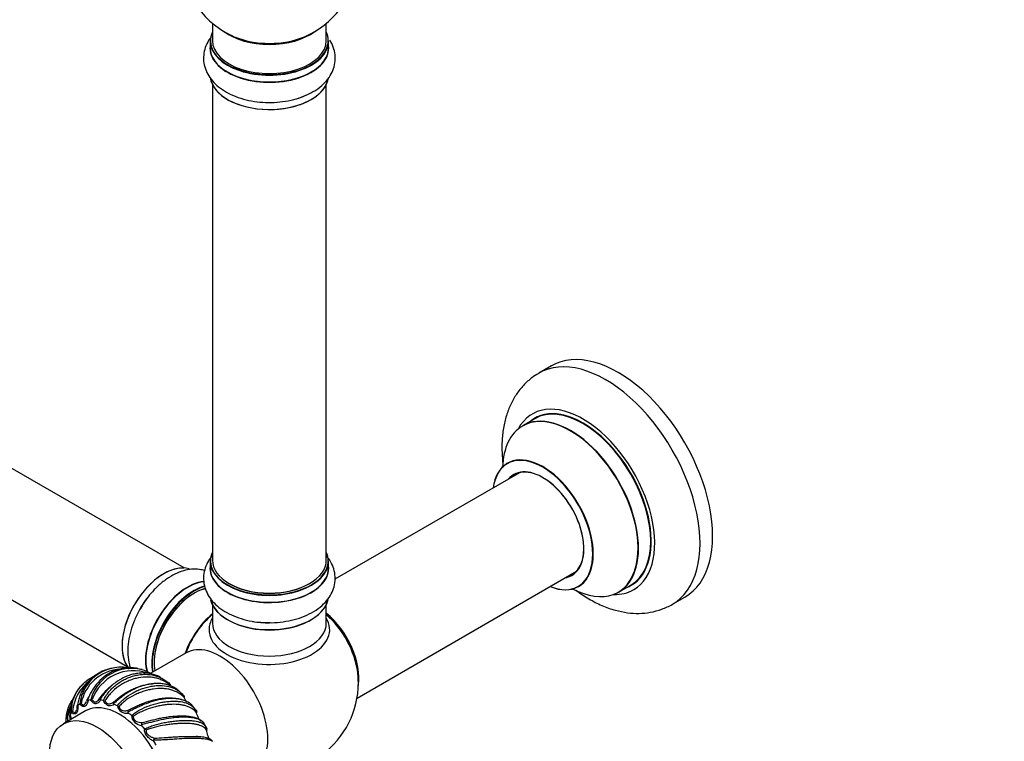
# Model space of a CAD drawing. Units: millimetres. Extents: x 0 to 1503, y 0 to 2567.
# Drawn here: x 475 to 752, y 118 to 321 of the extents above; entities that cross this region are included whole.
import ezdxf
from ezdxf import colors
from ezdxf.entities.mleader import LeaderData, LeaderLine
from ezdxf.math import Vec2, Vec3

# ---------------------------------------------------------------- set-up
doc = ezdxf.new("R2010")
doc.units = ezdxf.units.MM
doc.layers.add('DV7_Défaut', color=7, linetype='Continuous')
doc.layers.add('Défaut', color=7, linetype='Continuous')

# ---------------------------------------------------------------- blocks, each defined once
blk = doc.blocks.new('_DOT')
at = {"color": 0}
blk.add_line((0, 0), (-1, 0), dxfattribs=at)
at = {"color": 0, "const_width": 0.333}
blk.add_lwpolyline([(-0.1665, 0, 1), (0.1665, 0, 1)], format="xyb", close=True, dxfattribs=at)
blk = doc.blocks.new('SE6')
at = {"layer": 'DV7_Défaut', "color": 7, "linetype": 'Continuous'}
for p, q in [((521.09, 166.53), (193.96, 355.41)), ((177.96, 327.69), (505.09, 138.82)), ((529.03, 319.56), (529.03, 314.69)), ((561.03, 314.69), (561.03, 319.56)), ((528.38, 314.6), (528.38, 312.69)), ((561.68, 312.69), (561.68, 314.6)), ((529.03, 302.31), (529.03, 168.7)), ((561.03, 168.7), (561.03, 302.31)), ((624.32, 223.32), (620.78, 221.28)), ((619.6, 208.47), (616.18, 206.5)), ((615.34, 193.31), (563.46, 163.36)), ((528.38, 168.45), (528.38, 166.53)), ((561.68, 166.53), (561.68, 168.45)), ((569.66, 129.99), (631.34, 165.6)), ((643.18, 159.73), (646.6, 161.7)), ((658.28, 156.33), (661.82, 158.37)), ((529.03, 156.16), (529.03, 151.03)), ((561.03, 151.03), (561.03, 156.16)), ((521.67, 142.69), (511.72, 136.95)), ((509.28, 137.98), (508.57, 138.12)), ((492.82, 134.03), (491.82, 133.05)), ((520.44, 131.18), (519.42, 132.17)), ((521.09, 130.41), (521.05, 130.46)), ((491.74, 128.29), (491.75, 128.29)), ((493.84, 129.55), (493.65, 129)), ((494.8, 129.44), (494.81, 129.45)), ((498.41, 129.27), (498.42, 129.27)), ((502.32, 127.77), (502.33, 127.77)), ((524.6, 126.26), (523.44, 127.82)), ((493.38, 126.36), (487.16, 122.77)), ((489.45, 125.88), (489.45, 125.89)), ((506.27, 125.06), (506.28, 125.05)), ((527.54, 121.3), (526.65, 122.98)), ((509.99, 121.32), (510, 121.31)), ((527.45, 121.32), (527.34, 121.65))]:
    blk.add_line(p, q, dxfattribs=at)
for centre, radius, start, end in [((545.03, 338.77), 25, 293.2837, 50.2082), ((545.03, 338.77), 25, 175.8922, 240), ((545.03, 338.77), 25, 240, 246.7163), ((550.15, 311.01), 12.76, 294.019, 301.6864), ((503.32, 127), 11.64, 81.2511, 173.625), ((501.32, 134.2), 4.17, 92.4809, 112.4367), ((503.91, 126.15), 12.02, 96.0215, 168.7164), ((506.25, 126.48), 11.81, 58.577, 165.4568), ((506.79, 125.4), 12.27, 70.1195, 160.2734), ((545.03, 134.24), 25, 259.4642, 6.7163), ((501.74, 125.24), 12.03, 126.5893, 175.4301), ((500.59, 125.42), 11.64, 138.9876, 143.4494), ((500.59, 125.42), 11.64, 148.7218, 181.6262), ((493.07, 126.36), 2.34, 113.7752, 124.2668), ((490.81, 148.96), 19.92, 281.572, 282.833), ((497.59, 129.64), 0.221, 206.851, 264.6427), ((498.78, 131.73), 2.48, 261.7109, 272.392), ((501.74, 128.61), 0.522, 145.318, 202.711), ((501.55, 128.51), 0.314, 199.8401, 247.3436), ((504.83, 128.26), 2.55, 190.8776, 282.8921), ((503.02, 129.3), 1.68, 245.7799, 262.6166), ((499.58, 122.63), 11.81, 164.8784, 177.5759), ((499.28, 123.75), 11.3, 163.6185, 169.9877), ((484.84, 123.83), 4.27, 0.7147, 17.7161), ((490.44, 125.23), 1.19, 125.3811, 146.5038), ((505.94, 126.17), 0.72, 147.4088, 193.3083), ((505.63, 126.09), 0.397, 192.9804, 234.8202), ((509.51, 125.48), 3.26, 187.3689, 264.4665), ((507.14, 126.2), 1.43, 233.0978, 253.7888), ((510.03, 122.57), 0.963, 147.1423, 183.6559), ((509.51, 122.55), 0.447, 185.531, 224.936), ((526.01, 122.38), 0.835, 29.0465, 64.8038), ((510.95, 122.17), 1.28, 222.5102, 245.984), ((527.09, 121.19), 0.44, 320.7618, 28.2654), ((513.77, 118), 1.3, 145.3182, 173.1991), ((512.92, 118.13), 0.453, 176.9616, 216.3752)]:
    blk.add_arc(centre, radius, start, end, dxfattribs=at)
for centre, major_axis, start_param, end_param in [((545.03, 314.69), (16.55, 0), 2.883065, 6.283185), ((545.03, 322.85), (-16, 0), 0.649818, 2.491775), ((545.03, 323.46), (16.54, 0), 4.071867, 5.352911), ((545.03, 314.69), (16.55, 0), 0, 0.258528), ((545.03, 312.62), (-16.69, 0), 6.211671, 6.283185), ((545.03, 312.62), (-16.69, 0), 0, 3.213107), ((545.03, 314.6), (-16.65, 0), 0, 3.141593), ((545.03, 312.69), (16.65, 0), 3.141593, 6.283185), ((545.03, 314.69), (-16, 0), 0, 3.141593), ((545.03, 304.97), (16.65, 0), 3.205406, 6.193807), ((545.03, 304.89), (-16.55, 0), 0.090348, 2.999876), ((545.03, 306.89), (-16.65, 0), -4.23079, -4.046697), ((643.07, 190.84), (18.75, -32.48), 0, 3.141593), ((639.53, 188.8), (18.75, -32.48), 0.00037, 3.14433), ((633.17, 185.13), (14.25, -24.68), 0, 3.486246), ((633.17, 185.13), (13.55, -23.47), 0, 3.227526), ((633.1, 185.09), (-13.5, 23.38), 3.141593, 6.283185), ((629.61, 183.08), (-13.47, 23.33), 2.390419, 6.283185), ((629.68, 183.11), (13.5, -23.38), 0, 3.141593), ((629.61, 183.08), (-13.47, 23.33), 0, 0.751173), ((621.92, 178.64), (10, -17.32), 0, 3.785071), ((621.85, 178.6), (-9.95, 17.23), 2.504845, 6.283185), ((621.85, 178.6), (-9.95, 17.23), 0, 0.636747), ((621.85, 178.6), (8.17, -14.16), 0, 3.348878), ((621.92, 178.64), (-8.13, 14.07), 2.965955, 6.283185), ((621.92, 178.64), (-8.13, 14.07), 0, 0.175637), ((623.97, 179.82), (8.12, -14.07), 3.268121, 3.31723), ((545.03, 168.53), (16.55, 0), 2.883065, 6.283185), ((545.03, 168.53), (16.55, 0), 0, 0.258528), ((515.4, 151.35), (-8.33, -14.42), 3.277146, 6.087558), ((515.33, 151.39), (8.28, 14.33), 0.277574, 2.95722), ((545.03, 166.47), (-16.69, 0), 6.211671, 6.283185), ((545.03, 166.47), (-16.69, 0), 0, 3.213107), ((545.03, 168.45), (-16.65, 0), 0, 3.141593), ((545.03, 166.53), (16.65, 0), 3.141593, 6.283185), ((545.03, 168.7), (16, 0), 3.141593, 6.283185), ((621.85, 178.6), (8.17, -14.16), 6.0759, 6.283185), ((623.97, 179.82), (8.12, -14.07), -0.175637, -0.126529), ((522.02, 147.52), (8.35, 14.46), 0.383154, 2.650066), ((522.08, 147.49), (-8.32, -14.42), 3.532048, 5.777321), ((523.74, 146.53), (8.32, 14.42), 0.515318, 2.551423), ((523.81, 146.49), (-8.27, -14.33), 3.651783, 5.688053), ((523.81, 146.49), (7.9, 13.68), 0.485266, 2.555611), ((523.95, 146.41), (-8, -13.86), 3.644814, 5.681948), ((545.03, 168.53), (-15.8, 0), 0.779089, 2.356194), ((621.92, 178.64), (10, -17.32), 5.639707, 6.283185), ((633.17, 185.13), (13.55, -23.47), 6.197252, 6.283185), ((517.06, 150.39), (8.33, 14.42), 1.303641, 1.599717), ((633.17, 185.13), (14.25, -24.68), 5.938532, 6.283185), ((545.03, 158.82), (16.65, 0), 3.272667, 6.159582), ((545.03, 158.74), (-16.55, 0), 0.135185, 2.996625), ((531.31, 142.16), (8, 13.86), 0.988505, 1.870437), ((531.48, 142.06), (-8.03, -13.91), 4.144284, 4.996807), ((545.03, 149.23), (-16.96, 0), 5.944397, 6.283185), ((545.03, 149.23), (-16.96, 0), 0, 3.480381), ((558.88, 142.24), (8, -13.86), 0.604275, 2.165833), ((558.81, 142.2), (-7.95, 13.77), 3.847235, 5.299803), ((558.28, 141.89), (-8.27, 14.32), 4.071867, 5.261099), ((545.03, 151.03), (16, 0), 3.141593, 6.283185), ((545.03, 158.33), (-16, 0), 0.884528, 2.264178), ((545.03, 160.73), (-16.65, 0), 1.283011, 1.573901), ((531.17, 126.24), (9.5, -16.45), 0, 3.141593), ((502.88, 109.91), (-10.75, 18.62), 0.036748, 0.09547), ((502.88, 109.91), (9.5, -16.45), 0, 3.141593), ((502.88, 109.91), (-10.75, 18.62), -0.225051, -0.166329), ((502.88, 109.91), (-10.75, 18.62), -0.48685, -0.428129), ((502.88, 109.91), (-10.75, 18.62), -0.74865, -0.689928), ((502.88, 109.91), (-10.75, 18.62), 0.298548, 0.35727), ((502.88, 109.91), (-10.75, 18.62), -1.010449, -0.951727), ((502.88, 109.91), (-10.75, 18.62), -1.272249, -1.213527), ((502.88, 109.91), (-10.75, 18.62), 4.749137, 4.807859)]:
    blk.add_ellipse(centre, major_axis=major_axis, ratio=0.57735, start_param=start_param, end_param=end_param, dxfattribs=at)
blk.add_ellipse((496.66, 106.32), major_axis=(9.5, -16.45), ratio=0.57735, dxfattribs=at)
for points, knots in [([(528.63, 315.71), (528.39, 315.39), (527.75, 314.46), (526.95, 312.79), (526.47, 310.63), (526.54, 308.4), (527.15, 306.23), (528.25, 304.25), (529.8, 302.45), (531.79, 300.85), (534.2, 299.5), (536.98, 298.43), (540, 297.7), (543.17, 297.32), (546.39, 297.29), (549.56, 297.62), (552.66, 298.3), (554.36, 298.96), (555.34, 299.35)], [0, 0, 0, 0, 0.031098, 0.089818, 0.146885, 0.207585, 0.266848, 0.326178, 0.387528, 0.45202, 0.51943, 0.588399, 0.657443, 0.726206, 0.794822, 0.863587, 0.93275, 1, 1, 1, 1]), ([(556.85, 300.15), (557.3, 300.38), (558.51, 301), (560.25, 302.44), (561.85, 304.31), (562.92, 306.3), (563.52, 308.45), (563.58, 310.69), (563.07, 312.9), (562.41, 314.24), (562.01, 314.87)], [0, 0, 0, 0, 0.07032, 0.225644, 0.360028, 0.488014, 0.611763, 0.74398, 0.872355, 1, 1, 1, 1]), ([(620.74, 221.18), (620.02, 220.77), (618.57, 219.9), (616.4, 217.89), (614.4, 215.39), (612.78, 212.52), (611.56, 209.33), (610.74, 205.83), (610.34, 202.05), (610.38, 198.44), (610.62, 196.09), (610.75, 195.11)], [0, 0, 0, 0, 0.078927, 0.190579, 0.302311, 0.415931, 0.532945, 0.654267, 0.779866, 0.908697, 1, 1, 1, 1]), ([(612.16, 196.14), (612.16, 196.14), (612.15, 196.13), (612.05, 196.03), (611.95, 195.98), (611.92, 195.97)], [0, 0, 0, 0, 0.076328, 0.78907, 1, 1, 1, 1]), ([(528.77, 169.73), (528.58, 169.5), (527.96, 168.66), (527.13, 167.11), (526.53, 164.96), (526.48, 162.72), (526.99, 160.52), (527.99, 158.49), (529.44, 156.65), (531.34, 155.01), (533.67, 153.6), (536.38, 152.47), (539.34, 151.68), (541.96, 151.26), (543.41, 151.24), (543.92, 151.23)], [0, 0, 0, 0, 0.030878, 0.110153, 0.186812, 0.268708, 0.348236, 0.42732, 0.508628, 0.593957, 0.683411, 0.775378, 0.867765, 0.959795, 1, 1, 1, 1]), ([(543.92, 151.23), (544.58, 151.19), (546.14, 151.12), (548.94, 151.38), (552.02, 151.98), (554.94, 152.94), (557.6, 154.27), (559.82, 155.89), (561.53, 157.72), (562.71, 159.67), (563.43, 161.81), (563.61, 164.06), (563.22, 166.29), (562.34, 168.31), (561.5, 169.49), (561.04, 170.03)], [0, 0, 0, 0, 0.047876, 0.133181, 0.218913, 0.305497, 0.393345, 0.482515, 0.560725, 0.635127, 0.706731, 0.783569, 0.857703, 0.931001, 1, 1, 1, 1]), ([(526.85, 165.8), (526.38, 165.94), (525.17, 166.2), (523.16, 166.23), (520.83, 165.79), (518.45, 164.87), (516.07, 163.45), (513.75, 161.58), (511.63, 159.34), (510.02, 157.26), (509.32, 156.04), (509.09, 155.63)], [0, 0, 0, 0, 0.0745, 0.187262, 0.303863, 0.426437, 0.554555, 0.685637, 0.816861, 0.947552, 1, 1, 1, 1]), ([(631.92, 161.31), (632.07, 161.37), (632.19, 161.43), (632.2, 161.43), (632.2, 161.43)], [0, 0, 0, 0, 0.870661, 1, 1, 1, 1]), ([(631.15, 160.31), (631.19, 160.28), (632.38, 159.39), (634.79, 157.79), (638.46, 155.91), (642.1, 154.62), (645.6, 153.9), (648.91, 153.71), (652.16, 154.01), (655.4, 154.86), (657.23, 155.78), (658.29, 156.33)], [0, 0, 0, 0, 0.004986, 0.140716, 0.277659, 0.414565, 0.534999, 0.651169, 0.763611, 0.884632, 1, 1, 1, 1]), ([(509.09, 155.63), (508.72, 155.03), (507.89, 153.67), (506.75, 151.06), (505.81, 148.09), (505.28, 145.07), (505.19, 142.12), (505.52, 139.9), (505.88, 138.69), (505.99, 138.37)], [0, 0, 0, 0, 0.098045, 0.262404, 0.427714, 0.594846, 0.764524, 0.936518, 1, 1, 1, 1]), ([(508.11, 138.28), (507.82, 138.34), (507.52, 138.39), (506.74, 138.49), (506.27, 138.52), (505.33, 138.51), (504.86, 138.48), (503.92, 138.36), (503.45, 138.27), (502.52, 138.03), (502.06, 137.88), (501.17, 137.52), (500.73, 137.32), (499.88, 136.86), (499.46, 136.59), (498.26, 135.75), (497.53, 135.09), (496.54, 133.99), (496.23, 133.6), (495.65, 132.8), (495.39, 132.39), (494.89, 131.55), (494.67, 131.12), (494.25, 130.24), (494.07, 129.79), (493.9, 129.35)], [0, 0, 0, 0, 0.051566, 0.051566, 0.130603, 0.130603, 0.209639, 0.209639, 0.288675, 0.288675, 0.367711, 0.367711, 0.446747, 0.446747, 0.525783, 0.525783, 0.683855, 0.683855, 0.762892, 0.762892, 0.841928, 0.841928, 0.920964, 0.920964, 1, 1, 1, 1]), ([(489.45, 125.89), (489.42, 126.36), (489.43, 126.84), (489.52, 127.8), (489.61, 128.27), (489.95, 129.69), (490.3, 130.59), (491.01, 131.86), (491.27, 132.27), (491.84, 133.05), (492.14, 133.42), (492.81, 134.12), (493.16, 134.46), (493.91, 135.07), (494.31, 135.36), (495.12, 135.87), (495.55, 136.1), (496.03, 136.32), (496.07, 136.34), (496.1, 136.36)], [0, 0, 0, 0, 0.110035, 0.110035, 0.220069, 0.220069, 0.440138, 0.440138, 0.550173, 0.550173, 0.660208, 0.660208, 0.770242, 0.770242, 0.880277, 0.880277, 0.990311, 0.990311, 1, 1, 1, 1]), ([(499.72, 138.09), (499.39, 138), (499.07, 137.9), (498.3, 137.61), (497.86, 137.41), (497.01, 136.96), (496.6, 136.7), (495.8, 136.15), (495.42, 135.84), (494.34, 134.85), (493.7, 134.12), (492.88, 132.89), (492.63, 132.46), (492.18, 131.59), (491.98, 131.14), (491.63, 130.22), (491.48, 129.75), (491.21, 128.8), (491.11, 128.31), (491.02, 127.83)], [0, 0, 0, 0, 0.071892, 0.071892, 0.175015, 0.175015, 0.278139, 0.278139, 0.381262, 0.381262, 0.587508, 0.587508, 0.690631, 0.690631, 0.793754, 0.793754, 0.896877, 0.896877, 1, 1, 1, 1]), ([(514.5, 135.77), (514.41, 135.82), (514.31, 135.88), (513.47, 136.32), (512.66, 136.61), (511.35, 136.89), (510.9, 136.95), (510.01, 137.03), (509.55, 137.04), (508.63, 137), (508.16, 136.95), (507.23, 136.8), (506.77, 136.7), (505.85, 136.45), (505.4, 136.29), (504.5, 135.93), (504.05, 135.72), (502.75, 135.03), (501.94, 134.48), (500.79, 133.54), (500.42, 133.21), (499.73, 132.52), (499.4, 132.17), (498.77, 131.44), (498.47, 131.07), (497.91, 130.31), (497.64, 129.92), (497.39, 129.54)], [0, 0, 0, 0, 0.017767, 0.017767, 0.158086, 0.158086, 0.228245, 0.228245, 0.298405, 0.298405, 0.368564, 0.368564, 0.438724, 0.438724, 0.508883, 0.508883, 0.579043, 0.579043, 0.719362, 0.719362, 0.789521, 0.789521, 0.859681, 0.859681, 0.92984, 0.92984, 1, 1, 1, 1]), ([(498.42, 129.27), (498.6, 129.72), (498.83, 130.14), (499.34, 130.97), (499.63, 131.36), (500.57, 132.5), (501.28, 133.18), (502.46, 134.08), (502.86, 134.36), (503.7, 134.88), (504.13, 135.11), (505.01, 135.54), (505.46, 135.73), (506.37, 136.06), (506.83, 136.2), (507.75, 136.42), (508.21, 136.51), (509.14, 136.63), (509.6, 136.66), (510.97, 136.67), (511.85, 136.57), (513.14, 136.25), (513.56, 136.12), (514.36, 135.79), (514.75, 135.61), (515.5, 135.18), (515.87, 134.94), (516.57, 134.4), (516.91, 134.11), (517.23, 133.79)], [0, 0, 0, 0, 0.0625, 0.0625, 0.125, 0.125, 0.25, 0.25, 0.3125, 0.3125, 0.375, 0.375, 0.4375, 0.4375, 0.5, 0.5, 0.5625, 0.5625, 0.625, 0.625, 0.75, 0.75, 0.8125, 0.8125, 0.875, 0.875, 0.9375, 0.9375, 1, 1, 1, 1]), ([(517.18, 133.58), (516.53, 134.11), (515.85, 134.55), (514.74, 135.08), (514.36, 135.23), (513.58, 135.49), (513.18, 135.6), (512.36, 135.76), (511.95, 135.82), (511.1, 135.89), (510.67, 135.9), (509.36, 135.86), (508.49, 135.74), (507.18, 135.42), (506.74, 135.29), (505.87, 134.99), (505.45, 134.82), (504.61, 134.44), (504.2, 134.23), (503.4, 133.77), (503, 133.52), (501.86, 132.71), (501.16, 132.11), (500.21, 131.11), (499.91, 130.76), (499.36, 130.02), (499.1, 129.64), (498.88, 129.24)], [0, 0, 0, 0, 0.125, 0.125, 0.1875, 0.1875, 0.25, 0.25, 0.3125, 0.3125, 0.375, 0.375, 0.5, 0.5, 0.5625, 0.5625, 0.625, 0.625, 0.6875, 0.6875, 0.75, 0.75, 0.875, 0.875, 0.9375, 0.9375, 1, 1, 1, 1]), ([(497.42, 129.97), (497.93, 130.69), (498.5, 131.4), (499.44, 132.4), (499.77, 132.72), (500.32, 133.23), (500.54, 133.41), (500.75, 133.59)], [0, 0, 0, 0, 0.5545128, 0.5545128, 0.8317692, 0.8317692, 1, 1, 1, 1]), ([(519.45, 132.14), (519.43, 132.15), (519.42, 132.17), (519.15, 132.4), (518.87, 132.61), (517.93, 133.2), (517.22, 133.5), (516.04, 133.83), (515.63, 133.91), (514.79, 134.04), (514.36, 134.08), (513.48, 134.1), (513.03, 134.09), (512.12, 134.02), (511.66, 133.96), (510.74, 133.79), (510.28, 133.69), (509.35, 133.43), (508.89, 133.27), (507.52, 132.75), (506.64, 132.32), (505.35, 131.58), (504.93, 131.31), (504.13, 130.77), (503.74, 130.48), (502.99, 129.9), (502.63, 129.61), (501.92, 129), (501.58, 128.7), (501.26, 128.4)], [0, 0, 0, 0, 0.003604, 0.003604, 0.070031, 0.070031, 0.202883, 0.202883, 0.26931, 0.26931, 0.335736, 0.335736, 0.402163, 0.402163, 0.468589, 0.468589, 0.535015, 0.535015, 0.601442, 0.601442, 0.734294, 0.734294, 0.800721, 0.800721, 0.867147, 0.867147, 0.933574, 0.933574, 1, 1, 1, 1]), ([(501.31, 128.9), (501.96, 129.48), (502.64, 130.04), (503.75, 130.84), (504.13, 131.1), (504.92, 131.6), (505.32, 131.84), (506.13, 132.28), (506.55, 132.48), (507.39, 132.86), (507.82, 133.03), (509.13, 133.49), (510, 133.72), (511.31, 133.94), (511.75, 133.99), (512.27, 134.03), (512.36, 134.04), (512.45, 134.04)], [0, 0, 0, 0, 0.217344, 0.217344, 0.326017, 0.326017, 0.434689, 0.434689, 0.543361, 0.543361, 0.652033, 0.652033, 0.869378, 0.869378, 0.97805, 0.97805, 1, 1, 1, 1]), ([(502.33, 127.77), (502.6, 128.16), (502.9, 128.52), (503.55, 129.22), (503.9, 129.54), (505.02, 130.48), (505.84, 131.02), (507.14, 131.73), (507.59, 131.95), (508.49, 132.34), (508.94, 132.52), (509.86, 132.83), (510.33, 132.97), (511.26, 133.2), (511.72, 133.29), (512.64, 133.43), (513.09, 133.48), (513.99, 133.52), (514.44, 133.52), (515.74, 133.45), (516.55, 133.31), (517.7, 132.95), (518.07, 132.8), (518.76, 132.47), (519.09, 132.28), (519.72, 131.84), (520.02, 131.6), (520.59, 131.07), (520.85, 130.78), (521.1, 130.47)], [0, 0, 0, 0, 0.0625, 0.0625, 0.125, 0.125, 0.25, 0.25, 0.3125, 0.3125, 0.375, 0.375, 0.4375, 0.4375, 0.5, 0.5, 0.5625, 0.5625, 0.625, 0.625, 0.75, 0.75, 0.8125, 0.8125, 0.875, 0.875, 0.9375, 0.9375, 1, 1, 1, 1]), ([(517.18, 133.58), (517.23, 133.64), (517.26, 133.69), (517.28, 133.76), (517.27, 133.79), (517.23, 133.79)], [0, 0, 0, 0, 0.5, 0.5, 1, 1, 1, 1]), ([(521.07, 130.15), (520.56, 130.68), (520, 131.11), (519.06, 131.65), (518.73, 131.81), (518.03, 132.09), (517.68, 132.21), (516.94, 132.41), (516.56, 132.48), (515.77, 132.6), (515.37, 132.63), (514.12, 132.68), (513.27, 132.63), (511.97, 132.44), (511.52, 132.36), (510.64, 132.15), (510.2, 132.03), (509.33, 131.76), (508.89, 131.6), (508.03, 131.26), (507.6, 131.07), (506.35, 130.45), (505.56, 129.98), (504.45, 129.18), (504.09, 128.89), (503.41, 128.29), (503.1, 127.97), (502.81, 127.64)], [0, 0, 0, 0, 0.125, 0.125, 0.1875, 0.1875, 0.25, 0.25, 0.3125, 0.3125, 0.375, 0.375, 0.5, 0.5, 0.5625, 0.5625, 0.625, 0.625, 0.6875, 0.6875, 0.75, 0.75, 0.875, 0.875, 0.9375, 0.9375, 1, 1, 1, 1]), ([(521.07, 130.15), (521.12, 130.22), (521.15, 130.28), (521.16, 130.39), (521.14, 130.44), (521.1, 130.47)], [0, 0, 0, 0, 0.5, 0.5, 1, 1, 1, 1]), ([(521.86, 128.79), (521.73, 128.98), (521.61, 129.17), (521.34, 129.62), (521.2, 129.89), (521.07, 130.15)], [0, 0, 0, 0, 0.421149, 0.421149, 1, 1, 1, 1]), ([(487.96, 123.26), (487.95, 123.41), (487.94, 123.57), (487.93, 124.17), (487.96, 124.63), (488.14, 126), (488.38, 126.9), (488.93, 128.2), (489.14, 128.62), (489.5, 129.24), (489.63, 129.45), (489.77, 129.65)], [0, 0, 0, 0, 0.070436, 0.070436, 0.276125, 0.276125, 0.687502, 0.687502, 0.89319, 0.89319, 1, 1, 1, 1]), ([(489.53, 128.49), (489.43, 128.3), (489.33, 128.11), (488.87, 127.1), (488.6, 126.26), (488.36, 124.97), (488.3, 124.53), (488.26, 123.87), (488.25, 123.64), (488.26, 123.42)], [0, 0, 0, 0, 0.119535, 0.119535, 0.62018, 0.62018, 0.870502, 0.870502, 1, 1, 1, 1]), ([(491.16, 127.85), (491.19, 127.49), (491.19, 127.14), (491.12, 126.49), (491.05, 126.19), (490.86, 125.82), (490.78, 125.72), (490.58, 125.57), (490.46, 125.52), (490.2, 125.5), (490.05, 125.53), (489.75, 125.66), (489.6, 125.76), (489.45, 125.88)], [0, 0, 0, 0, 0.25, 0.25, 0.5, 0.5, 0.625, 0.625, 0.75, 0.75, 0.875, 0.875, 1, 1, 1, 1]), ([(491.02, 127.83), (491.04, 127.81), (491.06, 127.81), (491.11, 127.82), (491.13, 127.83), (491.16, 127.85)], [0, 0, 0, 0, 0.5, 0.5, 1, 1, 1, 1]), ([(494.06, 129.3), (494.01, 128.98), (493.94, 128.69), (493.72, 128.18), (493.57, 127.95), (493.28, 127.72), (493.17, 127.66), (492.92, 127.6), (492.78, 127.61), (492.49, 127.69), (492.33, 127.77), (492.03, 127.99), (491.88, 128.13), (491.74, 128.29)], [0, 0, 0, 0, 0.25, 0.25, 0.5, 0.5, 0.625, 0.625, 0.75, 0.75, 0.875, 0.875, 1, 1, 1, 1]), ([(492.13, 128.5), (492.22, 128.38), (492.32, 128.27), (492.48, 128.16), (492.54, 128.13), (492.65, 128.09), (492.7, 128.07), (492.81, 128.07), (492.86, 128.08), (492.96, 128.11), (493.01, 128.13), (493.14, 128.21), (493.23, 128.28), (493.44, 128.53), (493.56, 128.74), (493.66, 128.96), (493.66, 128.96), (493.67, 128.97)], [0, 0, 0, 0, 0.166403, 0.166403, 0.249605, 0.249605, 0.332807, 0.332807, 0.416009, 0.416009, 0.49921, 0.49921, 0.665614, 0.665614, 0.998421, 0.998421, 1, 1, 1, 1]), ([(493.9, 129.35), (493.85, 129.41), (493.83, 129.48), (493.84, 129.59), (493.87, 129.64), (493.92, 129.68)], [0, 0, 0, 0, 0.5, 0.5, 1, 1, 1, 1]), ([(493.9, 129.35), (493.92, 129.32), (493.94, 129.3), (494, 129.29), (494.03, 129.29), (494.06, 129.3)], [0, 0, 0, 0, 0.5, 0.5, 1, 1, 1, 1]), ([(497.57, 129.42), (497.44, 129.18), (497.29, 128.96), (496.94, 128.61), (496.73, 128.48), (496.35, 128.39), (496.22, 128.39), (495.93, 128.43), (495.78, 128.49), (495.48, 128.67), (495.33, 128.79), (495.05, 129.09), (494.92, 129.26), (494.8, 129.44)], [0, 0, 0, 0, 0.25, 0.25, 0.5, 0.5, 0.625, 0.625, 0.75, 0.75, 0.875, 0.875, 1, 1, 1, 1]), ([(495.24, 129.54), (495.31, 129.4), (495.4, 129.27), (495.56, 129.11), (495.61, 129.06), (495.72, 128.98), (495.78, 128.95), (495.9, 128.91), (495.96, 128.9), (496.07, 128.89), (496.12, 128.89), (496.29, 128.92), (496.39, 128.95), (496.67, 129.1), (496.84, 129.25), (497.15, 129.58), (497.29, 129.77), (497.42, 129.97)], [0, 0, 0, 0, 0.125, 0.125, 0.1875, 0.1875, 0.25, 0.25, 0.3125, 0.3125, 0.375, 0.375, 0.5, 0.5, 0.75, 0.75, 1, 1, 1, 1]), ([(497.39, 129.54), (497.35, 129.63), (497.33, 129.71), (497.34, 129.85), (497.37, 129.92), (497.42, 129.97)], [0, 0, 0, 0, 0.5, 0.5, 1, 1, 1, 1]), ([(501.43, 128.22), (501.24, 128.06), (501.03, 127.93), (500.56, 127.78), (500.3, 127.74), (499.87, 127.81), (499.72, 127.86), (499.42, 128), (499.27, 128.1), (498.98, 128.37), (498.84, 128.53), (498.6, 128.88), (498.5, 129.07), (498.41, 129.27)], [0, 0, 0, 0, 0.25, 0.25, 0.5, 0.5, 0.625, 0.625, 0.75, 0.75, 0.875, 0.875, 1, 1, 1, 1]), ([(498.88, 129.24), (498.94, 129.09), (499, 128.95), (499.14, 128.75), (499.19, 128.69), (499.29, 128.59), (499.35, 128.54), (499.47, 128.47), (499.53, 128.43), (499.65, 128.39), (499.71, 128.37), (499.89, 128.34), (500, 128.34), (500.34, 128.38), (500.55, 128.45), (500.95, 128.64), (501.13, 128.76), (501.31, 128.9)], [0, 0, 0, 0, 0.125, 0.125, 0.1875, 0.1875, 0.25, 0.25, 0.3125, 0.3125, 0.375, 0.375, 0.5, 0.5, 0.75, 0.75, 1, 1, 1, 1]), ([(502.81, 127.64), (502.83, 127.48), (502.88, 127.33), (502.98, 127.12), (503.02, 127.05), (503.12, 126.92), (503.17, 126.86), (503.28, 126.76), (503.34, 126.71), (503.46, 126.63), (503.52, 126.6), (503.7, 126.51), (503.83, 126.47), (504.19, 126.4), (504.43, 126.4), (504.89, 126.44), (505.12, 126.49), (505.33, 126.56)], [0, 0, 0, 0, 0.125, 0.125, 0.1875, 0.1875, 0.25, 0.25, 0.3125, 0.3125, 0.375, 0.375, 0.5, 0.5, 0.75, 0.75, 1, 1, 1, 1]), ([(523.47, 127.79), (523.4, 127.88), (523.33, 127.96), (523.06, 128.23), (522.85, 128.41), (522.11, 128.92), (521.51, 129.2), (520.48, 129.52), (520.12, 129.61), (519.36, 129.75), (518.97, 129.8), (518.15, 129.87), (517.72, 129.88), (516.85, 129.87), (516.4, 129.84), (515.5, 129.75), (515.04, 129.68), (514.11, 129.52), (513.64, 129.42), (512.23, 129.06), (511.3, 128.76), (509.91, 128.23), (509.45, 128.04), (508.56, 127.65), (508.12, 127.45), (507.27, 127.04), (506.85, 126.83), (506.03, 126.41), (505.63, 126.2), (505.24, 126)], [0, 0, 0, 0, 0.029459, 0.029459, 0.094162, 0.094162, 0.223567, 0.223567, 0.28827, 0.28827, 0.352973, 0.352973, 0.417675, 0.417675, 0.482378, 0.482378, 0.547081, 0.547081, 0.611784, 0.611784, 0.741189, 0.741189, 0.805892, 0.805892, 0.870595, 0.870595, 0.935297, 0.935297, 1, 1, 1, 1]), ([(505.33, 126.56), (506.1, 126.96), (506.88, 127.36), (508.12, 127.93), (508.55, 128.12), (509.41, 128.47), (509.84, 128.64), (510.71, 128.95), (511.15, 129.09), (512.04, 129.35), (512.49, 129.47), (513.83, 129.78), (514.7, 129.92), (515.98, 130.03), (516.41, 130.05), (517.24, 130.05), (517.65, 130.03), (518.43, 129.97), (518.81, 129.92), (519.54, 129.79), (519.89, 129.7), (520.29, 129.59), (520.35, 129.57), (520.41, 129.55)], [0, 0, 0, 0, 0.164184, 0.164184, 0.246277, 0.246277, 0.328369, 0.328369, 0.410461, 0.410461, 0.492553, 0.492553, 0.656738, 0.656738, 0.73883, 0.73883, 0.820922, 0.820922, 0.903014, 0.903014, 0.985106, 0.985106, 1, 1, 1, 1]), ([(506.28, 125.05), (506.62, 125.37), (506.99, 125.65), (507.76, 126.18), (508.17, 126.43), (509.45, 127.12), (510.35, 127.51), (511.75, 128.01), (512.22, 128.16), (513.16, 128.43), (513.63, 128.55), (514.57, 128.75), (515.04, 128.84), (515.98, 128.98), (516.43, 129.03), (517.32, 129.1), (517.76, 129.12), (518.62, 129.11), (519.04, 129.09), (520.23, 128.98), (520.96, 128.83), (521.95, 128.49), (522.26, 128.35), (522.84, 128.04), (523.11, 127.87), (523.6, 127.48), (523.82, 127.26), (524.24, 126.78), (524.43, 126.52), (524.6, 126.24)], [0, 0, 0, 0, 0.0625, 0.0625, 0.125, 0.125, 0.25, 0.25, 0.3125, 0.3125, 0.375, 0.375, 0.4375, 0.4375, 0.5, 0.5, 0.5625, 0.5625, 0.625, 0.625, 0.75, 0.75, 0.8125, 0.8125, 0.875, 0.875, 0.9375, 0.9375, 1, 1, 1, 1]), ([(524.57, 125.83), (524.2, 126.3), (523.77, 126.69), (523.01, 127.18), (522.74, 127.32), (522.16, 127.58), (521.85, 127.7), (521.2, 127.89), (520.86, 127.97), (520.15, 128.1), (519.78, 128.15), (518.62, 128.24), (517.81, 128.24), (516.54, 128.16), (516.1, 128.11), (515.22, 128), (514.78, 127.92), (513.89, 127.75), (513.44, 127.65), (512.55, 127.43), (512.1, 127.3), (510.76, 126.88), (509.9, 126.55), (508.66, 125.97), (508.25, 125.77), (507.47, 125.32), (507.1, 125.08), (506.74, 124.82)], [0, 0, 0, 0, 0.125, 0.125, 0.1875, 0.1875, 0.25, 0.25, 0.3125, 0.3125, 0.375, 0.375, 0.5, 0.5, 0.5625, 0.5625, 0.625, 0.625, 0.6875, 0.6875, 0.75, 0.75, 0.875, 0.875, 0.9375, 0.9375, 1, 1, 1, 1]), ([(488.95, 125.09), (488.97, 125.08), (488.99, 125.09), (489.02, 125.13), (489.04, 125.15), (489.05, 125.18)], [0, 0, 0, 0, 0.5, 0.5, 1, 1, 1, 1]), ([(489.05, 125.18), (489.16, 124.79), (489.24, 124.41), (489.29, 124.02), (489.29, 123.98), (489.29, 123.95)], [0, 0, 0, 0, 0.920817, 0.920817, 1, 1, 1, 1]), ([(489.75, 126.2), (489.85, 126.11), (489.96, 126.03), (490.12, 125.97), (490.17, 125.96), (490.28, 125.95), (490.33, 125.96), (490.42, 125.99), (490.46, 126.02), (490.54, 126.08), (490.58, 126.12), (490.68, 126.25), (490.73, 126.36), (490.82, 126.57), (490.86, 126.69), (490.89, 126.8)], [0, 0, 0, 0, 0.202908, 0.202908, 0.304361, 0.304361, 0.405815, 0.405815, 0.507269, 0.507269, 0.608723, 0.608723, 0.81163, 0.81163, 1, 1, 1, 1]), ([(506.74, 124.82), (506.74, 124.68), (506.76, 124.54), (506.83, 124.31), (506.86, 124.24), (506.93, 124.1), (506.97, 124.03), (507.07, 123.91), (507.12, 123.85), (507.23, 123.74), (507.29, 123.69), (507.47, 123.56), (507.59, 123.48), (507.97, 123.3), (508.23, 123.23), (508.73, 123.13), (508.97, 123.1), (509.22, 123.09)], [0, 0, 0, 0, 0.125, 0.125, 0.1875, 0.1875, 0.25, 0.25, 0.3125, 0.3125, 0.375, 0.375, 0.5, 0.5, 0.75, 0.75, 1, 1, 1, 1]), ([(526.67, 122.95), (526.63, 123.02), (526.58, 123.09), (526.41, 123.29), (526.26, 123.41), (525.73, 123.78), (525.26, 123.99), (524.39, 124.25), (524.08, 124.33), (523.41, 124.45), (523.06, 124.5), (522.31, 124.58), (521.92, 124.6), (521.1, 124.62), (520.68, 124.62), (519.81, 124.59), (519.36, 124.56), (518.45, 124.47), (517.97, 124.42), (516.56, 124.22), (515.6, 124.04), (514.15, 123.73), (513.66, 123.62), (512.71, 123.39), (512.24, 123.28), (511.31, 123.05), (510.85, 122.93), (509.94, 122.71), (509.5, 122.6), (509.07, 122.51)], [0, 0, 0, 0, 0.0359346, 0.0359346, 0.1002056, 0.1002056, 0.2287477, 0.2287477, 0.2930187, 0.2930187, 0.3572897, 0.3572897, 0.4215607, 0.4215607, 0.4858318, 0.4858318, 0.5501028, 0.5501028, 0.6143738, 0.6143738, 0.7429159, 0.7429159, 0.8071869, 0.8071869, 0.8714579, 0.8714579, 0.935729, 0.935729, 1, 1, 1, 1]), ([(509.22, 123.09), (510.06, 123.3), (510.93, 123.53), (512.26, 123.86), (512.71, 123.97), (513.63, 124.18), (514.08, 124.27), (514.99, 124.45), (515.44, 124.54), (516.34, 124.68), (516.79, 124.75), (518.14, 124.91), (518.99, 124.98), (520.22, 125), (520.63, 125), (521.41, 124.97), (521.78, 124.94), (522.49, 124.86), (522.83, 124.81), (523.48, 124.69), (523.79, 124.61), (524.65, 124.36), (525.13, 124.15), (525.69, 123.81), (525.84, 123.7), (525.98, 123.58)], [0, 0, 0, 0, 0.1344821, 0.1344821, 0.2017232, 0.2017232, 0.2689642, 0.2689642, 0.3362053, 0.3362053, 0.4034464, 0.4034464, 0.5379285, 0.5379285, 0.6051695, 0.6051695, 0.6724106, 0.6724106, 0.7396516, 0.7396516, 0.8068927, 0.8068927, 0.9413748, 0.9413748, 1, 1, 1, 1]), ([(524.57, 125.83), (524.62, 125.9), (524.65, 125.98), (524.66, 126.12), (524.64, 126.18), (524.6, 126.24)], [0, 0, 0, 0, 0.5, 0.5, 1, 1, 1, 1]), ([(525.74, 123.48), (525.74, 123.49), (525.74, 123.49), (525.68, 123.54), (525.63, 123.6), (525.53, 123.73), (525.48, 123.79), (525.35, 123.99), (525.27, 124.12), (525.05, 124.53), (524.93, 124.8), (524.73, 125.32), (524.64, 125.58), (524.57, 125.83)], [0, 0, 0, 0, 0.002286, 0.002286, 0.085429, 0.085429, 0.168572, 0.168572, 0.334857, 0.334857, 0.667429, 0.667429, 1, 1, 1, 1]), ([(510, 121.31), (510.4, 121.53), (510.82, 121.72), (511.69, 122.07), (512.15, 122.23), (513.55, 122.66), (514.5, 122.89), (515.96, 123.18), (516.44, 123.27), (517.4, 123.41), (517.88, 123.48), (518.82, 123.58), (519.28, 123.63), (520.19, 123.69), (520.63, 123.71), (521.48, 123.73), (521.9, 123.72), (522.69, 123.7), (523.08, 123.67), (524.16, 123.56), (524.79, 123.43), (525.61, 123.16), (525.86, 123.05), (526.31, 122.81), (526.51, 122.68), (526.86, 122.38), (527.02, 122.21), (527.22, 121.91), (527.29, 121.79), (527.36, 121.66)], [0, 0, 0, 0, 0.064137, 0.064137, 0.128274, 0.128274, 0.256548, 0.256548, 0.320685, 0.320685, 0.384821, 0.384821, 0.448958, 0.448958, 0.513095, 0.513095, 0.577232, 0.577232, 0.641369, 0.641369, 0.769643, 0.769643, 0.83378, 0.83378, 0.897917, 0.897917, 0.962054, 0.962054, 1, 1, 1, 1]), ([(527.43, 120.91), (527.2, 121.28), (526.91, 121.58), (526.34, 121.96), (526.13, 122.07), (525.66, 122.27), (525.41, 122.36), (524.86, 122.52), (524.57, 122.58), (523.94, 122.7), (523.61, 122.74), (522.56, 122.85), (521.81, 122.88), (520.59, 122.87), (520.17, 122.85), (519.31, 122.81), (518.87, 122.78), (517.99, 122.7), (517.54, 122.65), (516.64, 122.54), (516.18, 122.47), (514.8, 122.24), (513.89, 122.06), (512.56, 121.72), (512.11, 121.6), (511.25, 121.32), (510.83, 121.17), (510.43, 121)], [0, 0, 0, 0, 0.125, 0.125, 0.1875, 0.1875, 0.25, 0.25, 0.3125, 0.3125, 0.375, 0.375, 0.5, 0.5, 0.5625, 0.5625, 0.625, 0.625, 0.6875, 0.6875, 0.75, 0.75, 0.875, 0.875, 0.9375, 0.9375, 1, 1, 1, 1]), ([(512.56, 117.86), (512.26, 118), (511.96, 118.17), (511.36, 118.59), (511.06, 118.85), (510.65, 119.31), (510.52, 119.48), (510.29, 119.83), (510.19, 120.03), (510.04, 120.42), (510, 120.62), (509.96, 120.99), (509.97, 121.16), (509.99, 121.32)], [0, 0, 0, 0, 0.25, 0.25, 0.5, 0.5, 0.625, 0.625, 0.75, 0.75, 0.875, 0.875, 1, 1, 1, 1]), ([(510.43, 121), (510.4, 120.88), (510.38, 120.75), (510.41, 120.53), (510.43, 120.46), (510.47, 120.32), (510.5, 120.24), (510.58, 120.1), (510.62, 120.04), (510.72, 119.91), (510.77, 119.85), (510.93, 119.68), (511.05, 119.58), (511.41, 119.31), (511.67, 119.16), (512.18, 118.92), (512.44, 118.82), (512.69, 118.74)], [0, 0, 0, 0, 0.125, 0.125, 0.1875, 0.1875, 0.25, 0.25, 0.3125, 0.3125, 0.375, 0.375, 0.5, 0.5, 0.75, 0.75, 1, 1, 1, 1]), ([(512.69, 118.74), (513.59, 118.76), (514.5, 118.82), (515.88, 118.91), (516.35, 118.94), (517.28, 119.01), (517.74, 119.04), (518.66, 119.1), (519.11, 119.12), (520.01, 119.17), (520.46, 119.19), (521.76, 119.23), (522.59, 119.24), (523.74, 119.22), (524.12, 119.21), (524.48, 119.18), (524.48, 119.18), (524.48, 119.18)], [0, 0, 0, 0, 0.221978, 0.221978, 0.332966, 0.332966, 0.443955, 0.443955, 0.554944, 0.554944, 0.665933, 0.665933, 0.88791, 0.88791, 0.998899, 0.998899, 1, 1, 1, 1]), ([(529.02, 117.84), (529, 117.88), (528.95, 118.03), (528.73, 118.23), (528.29, 118.53), (527.39, 118.82), (526.02, 119.08), (524.96, 119.14), (524.46, 119.17)], [0, 0, 0, 0, 0.02286, 0.095881, 0.245434, 0.517303, 0.808065, 1, 1, 1, 1]), ([(528.23, 118.49), (528.19, 118.54), (528.16, 118.59), (528.07, 118.7), (528.03, 118.77), (527.95, 118.91), (527.91, 118.98), (527.82, 119.18), (527.76, 119.32), (527.62, 119.72), (527.56, 119.98), (527.47, 120.46), (527.44, 120.69), (527.43, 120.91)], [0, 0, 0, 0, 0.060219, 0.060219, 0.138534, 0.138534, 0.216849, 0.216849, 0.373479, 0.373479, 0.68674, 0.68674, 1, 1, 1, 1]), ([(529.05, 117.79), (529.05, 117.81), (529.03, 117.83), (528.97, 117.9), (528.89, 117.95), (528.54, 118.13), (528.19, 118.24), (527.49, 118.39), (527.22, 118.43), (526.66, 118.51), (526.35, 118.55), (525.69, 118.6), (525.33, 118.62), (524.58, 118.65), (524.19, 118.66), (523.37, 118.66), (522.94, 118.65), (522.06, 118.63), (521.6, 118.61), (520.21, 118.55), (519.26, 118.49), (517.78, 118.38), (517.29, 118.35), (516.31, 118.28), (515.82, 118.25), (514.85, 118.2), (514.36, 118.17), (513.4, 118.15), (512.93, 118.14), (512.47, 118.15)], [0, 0, 0, 0, 0.026629, 0.026629, 0.091521, 0.091521, 0.221303, 0.221303, 0.286195, 0.286195, 0.351086, 0.351086, 0.415978, 0.415978, 0.480869, 0.480869, 0.54576, 0.54576, 0.610652, 0.610652, 0.740434, 0.740434, 0.805326, 0.805326, 0.870217, 0.870217, 0.935109, 0.935109, 1, 1, 1, 1])]:
    blk.add_open_spline(points, degree=3, knots=knots, dxfattribs=at)
for points in [[(493.92, 129.68), (494.03, 129.93), (494.15, 130.18), (494.27, 130.42)], [(490.93, 127.94), (490.97, 127.34), (490.96, 126.98), (490.89, 126.86)], [(524.48, 119.18), (524.68, 119.17), (524.87, 119.16), (525.05, 119.15)]]:
    blk.add_open_spline(points, degree=3, dxfattribs=at)

msp = doc.modelspace()

# ---------------------------------------------------------------- block references
at = {"layer": 'Défaut'}
msp.add_blockref('SE6', (0, 0), dxfattribs=at)

# ---------------------------------------------------------------- leaders
at = {"layer": 'Défaut', "color": 7, "linetype": 'Continuous'}
ml = msp.add_multileader_mtext('Standard', dxfattribs=at)
ml.set_content('{\\pxsm0.9;\\fSolid Edge ISO|b1||i0||c0|p34;\\W1.;05/11/2020\\P}', color=256)
ml.set_leader_properties()
ml.set_arrow_properties(name='DOT')
ml.build(insert=Vec2(0, 0))
ml.multileader.update_dxf_attribs({"leader_type": 0, "dogleg_length": 0, "arrow_head_size": 12})
ctx = ml.context
ctx.base_point, ctx.char_height, ctx.arrow_head_size, ctx.landing_gap_size = Vec3(1120.86, 2560.16), 12, 12, 4.2
notes = []
notes.append((ctx, [(0, (0, 0, 0), (0, 0), (1, 0), 1, [])]))
ctx.mtext.insert = Vec3(1122.86, 2566.28)
for ctx, leaders in notes:
    for number, flags, end, landing, length, lines in leaders:
        leader = LeaderData()
        leader.index, (leader.has_last_leader_line, leader.has_dogleg_vector, leader.attachment_direction) = number, flags
        leader.last_leader_point, leader.dogleg_vector, leader.dogleg_length = Vec3(end), Vec3(landing), length
        for number, points, colour, breaks in lines:
            line = LeaderLine()
            line.index, line.vertices, line.color, line.breaks = number, Vec3.list(points), colors.encode_raw_color(colour), breaks
            leader.lines.append(line)
        ctx.leaders.append(leader)

doc.saveas('drawing.dxf')
